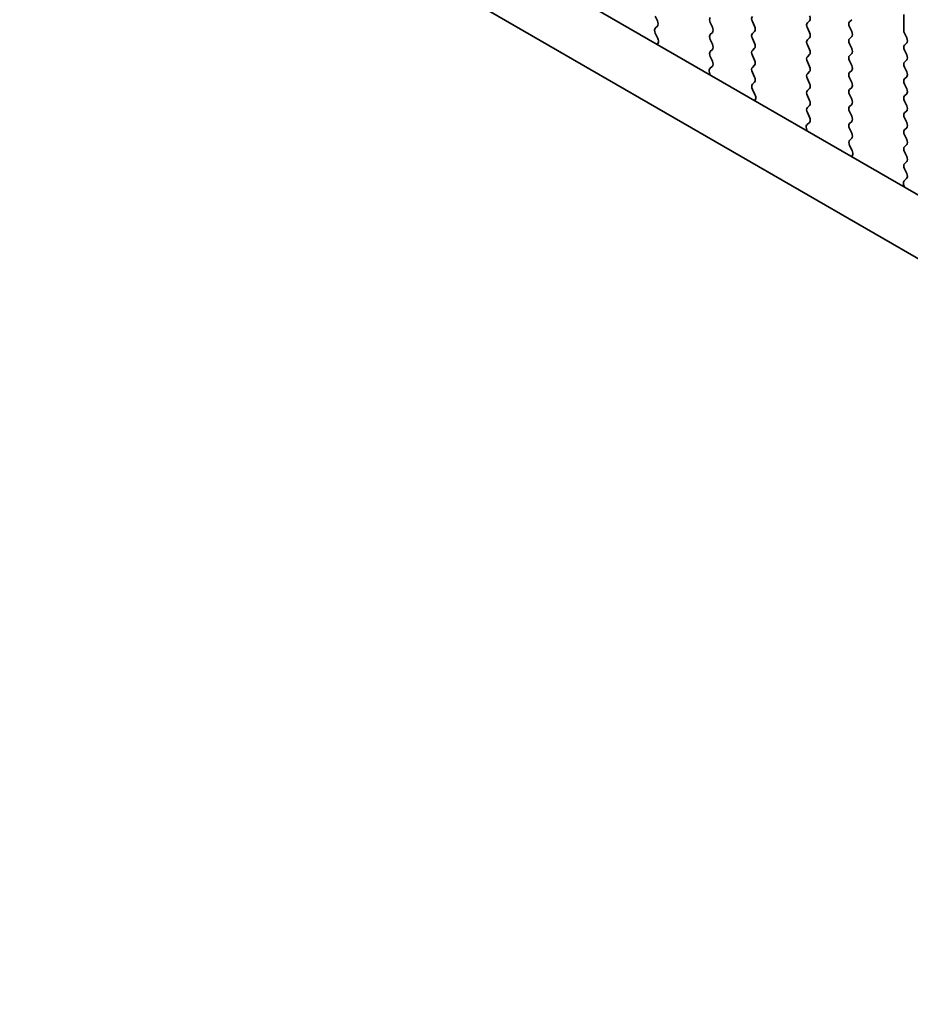
# Model space of a CAD drawing. Units: millimetres. Extents: x 36 to 5941, y 20 to 1144.
# Drawn here: x 203 to 238, y 350 to 388 of the extents above; entities that cross this region are included whole.
import ezdxf

# ---------------------------------------------------------------- set-up
doc = ezdxf.new("R2010")
doc.units = ezdxf.units.MM
doc.header["$LTSCALE"] = 2.5
doc.layers.get('Defpoints').update_dxf_attribs({"lineweight": 25})
doc.layers.add('Dimension (ISO)', color=7, linetype='Continuous', lineweight=18)
doc.layers.add('Visible (ISO)', color=7, linetype='Continuous', lineweight=35)
doc.styles.add('Note Text (TK)', font='MS PGothic.ttf')
doc.dimstyles.new('Default - Method 1b (TK)', dxfattribs={"dimscale": 2.5, "dimtxt": 2.5, "dimasz": 2.5, "dimexe": 1, "dimexo": 1.5, "dimgap": 1, "dimtad": 1, "dimtoh": 1, "dimrnd": 1e-08, "dimdsep": 46, "dimtxsty": 'Note Text (TK)', "dimcen": 0.09, "dimdle": 5, "dimclrd": 100, "dimclre": 100, "dimclrt": 7, "dimadec": 1, "dimazin": 1, "dimtfac": 1, "dimtmove": 0, "dimatfit": 3, "dimfxl": 0, "dimtolj": 1, "dimlwd": -1, "dimlwe": -1, "dimarcsym": 0})

# ---------------------------------------------------------------- blocks, each defined once
blk = doc.blocks.new('*D4')
at = {"layer": 'Defpoints', "color": 0, "transparency": 16777216}
for p in [(128.104, 393.403), (292.153, 298.379), (292.153, 266.974)]:
    blk.add_point(p, dxfattribs=at)
at = {"layer": 'Dimension (ISO)', "color": 100, "transparency": 16777216}
for p, q in [((128.104, 389.073), (128.104, 358.801)), ((133.517, 358.563), (286.74, 270.099)), ((292.153, 294.049), (292.153, 264.087))]:
    blk.add_line(p, q, dxfattribs=at)
for points in [[(134.038, 359.465), (132.996, 357.661), (128.104, 361.688)], [(287.261, 271.001), (286.219, 269.197), (292.153, 266.974)]]:
    blk.add_solid(points, dxfattribs=at)
at = {"layer": 'Dimension (ISO)', "color": 7, "transparency": 16777216, "insert": (208.855, 320.897), "char_height": 6.25, "attachment_point": 4, "rotation": 330, "style": 'Note Text (TK)'}
blk.add_mtext('\\A1;{\\Q-30.000;\\W0.816;\\H0.816x;232}', dxfattribs=at)

msp = doc.modelspace()

# ---------------------------------------------------------------- linework, layer by layer
at = {"layer": 'Visible (ISO)'}
for p, q in [((279.1845, 357.5941), (143.9976, 435.6422)), ((278.3794, 355.6095), (141.8763, 434.4174)), ((228.0954, 388.0013), (228.0106, 388.1809)), ((233.9644, 388.0096), (233.8795, 387.9279)), ((235.5058, 387.9688), (235.5907, 388.0505)), ((237.5989, 388.2546), (237.5989, 387.6422)), ((228.0117, 387.7248), (228.0954, 387.8054)), ((230.1319, 387.936), (230.2167, 387.7564)), ((231.8431, 387.7973), (231.7582, 387.9769)), ((233.8795, 387.732), (233.9644, 387.5524)), ((235.5907, 387.5932), (235.5058, 387.7728)), ((228.1091, 387.3281), (228.0133, 387.5257)), ((230.2167, 387.5605), (230.1319, 387.4788)), ((230.1319, 387.2828), (230.2167, 387.1032)), ((231.7582, 387.5197), (231.8431, 387.6013)), ((231.8431, 387.1441), (231.7582, 387.3237)), ((233.9644, 387.3564), (233.8795, 387.2747)), ((235.5059, 387.3156), (235.5907, 387.3973)), ((237.6272, 387.5279), (237.712, 387.3483)), ((228.099, 387.0875), (228.1287, 387.1555)), ((230.2167, 386.9072), (230.1319, 386.8256)), ((231.7582, 386.8665), (231.8431, 386.9481)), ((233.8795, 387.0788), (233.9644, 386.8992)), ((235.5907, 386.94), (235.5059, 387.1196)), ((237.712, 387.1523), (237.6272, 387.0707)), ((237.6272, 386.8747), (237.712, 386.6951)), ((230.1319, 386.6296), (230.2156, 386.4525)), ((231.8431, 386.4909), (231.7582, 386.6705)), ((233.9644, 386.7032), (233.8795, 386.6215)), ((235.5059, 386.6624), (235.5907, 386.7441)), ((235.5907, 386.2868), (235.5059, 386.4664)), ((237.712, 386.4991), (237.6272, 386.4175)), ((230.214, 386.2551), (230.1182, 386.1682)), ((231.7582, 386.2133), (231.8431, 386.2949)), ((233.8795, 386.4256), (233.9644, 386.246)), ((235.5059, 386.0092), (235.5907, 386.0909)), ((237.6272, 386.2215), (237.712, 386.0419)), ((230.0986, 386.0182), (230.1283, 385.916)), ((231.8431, 385.8377), (231.7582, 386.0173)), ((233.9644, 386.05), (233.8795, 385.9683)), ((233.8795, 385.7724), (233.9644, 385.5928)), ((235.5907, 385.6336), (235.5059, 385.8132)), ((237.712, 385.8459), (237.6272, 385.7643)), ((231.7594, 385.5612), (231.8431, 385.6417)), ((231.8568, 385.1644), (231.7609, 385.3621)), ((233.9644, 385.3968), (233.8795, 385.3151)), ((235.5059, 385.356), (235.5907, 385.4377)), ((237.6272, 385.5683), (237.712, 385.3887)), ((231.8467, 384.9239), (231.8764, 384.9919)), ((233.8795, 385.1192), (233.9644, 384.9396)), ((235.5907, 384.9804), (235.5059, 385.16)), ((237.712, 385.1927), (237.6272, 385.1111)), ((233.9644, 384.7436), (233.8796, 384.6619)), ((235.5059, 384.7028), (235.5907, 384.7844)), ((237.6272, 384.9151), (237.712, 384.7355)), ((233.8796, 384.466), (233.9632, 384.2888)), ((235.5907, 384.3272), (235.5059, 384.5068)), ((237.712, 384.5395), (237.6272, 384.4579)), ((237.6272, 384.2619), (237.712, 384.0823)), ((233.8463, 383.8546), (233.876, 383.7523)), ((233.9617, 384.0915), (233.8659, 384.0045)), ((235.5059, 384.0496), (235.5907, 384.1312)), ((235.5907, 383.674), (235.5059, 383.8536)), ((237.7121, 383.8863), (237.6272, 383.8047)), ((235.5071, 383.3975), (235.5908, 383.478)), ((237.6272, 383.6087), (237.7121, 383.4291)), ((235.6044, 383.0008), (235.5086, 383.1984)), ((237.7121, 383.2331), (237.6272, 383.1515)), ((235.5943, 382.7602), (235.624, 382.8282)), ((237.6272, 382.9555), (237.7121, 382.7759)), ((237.7121, 382.5799), (237.6272, 382.4983)), ((237.6272, 382.3023), (237.7109, 382.1252)), ((237.7094, 381.9278), (237.6135, 381.8409)), ((237.594, 381.6909), (237.6237, 381.5886))]:
    msp.add_line(p, q, dxfattribs=at)
for centre, major_axis, start_param, end_param in [((227.9823, 387.9687), (0.1, -0.1732), 0.1419107, 1.4289129), ((230.245, 387.9687), (-0.1, 0.1732), 0.1419107, 1.4289129), ((231.8713, 388.0096), (-0.1, 0.1732), 0.1419107, 1.4289129), ((233.8512, 388.1729), (0.1, -0.1732), 0.1419107, 1.4289129), ((228.1249, 387.5615), (-0.1, 0.1732), 0.1419107, 1.4465741), ((230.1036, 387.7237), (0.1, -0.1732), 0.1419107, 1.4289129), ((231.7299, 387.7646), (0.1, -0.1732), 0.1419107, 1.4289129), ((233.9926, 387.7647), (-0.1, 0.1732), 0.1419107, 1.4289129), ((235.619, 387.8055), (-0.1, 0.1732), 0.1419107, 1.4289129), ((237.7403, 387.5606), (0.1, -0.1732), 3.9270044, 4.5705055), ((227.9975, 387.2923), (-0.1, 0.1732), 3.5442498, 4.5881668), ((230.245, 387.3155), (-0.1, 0.1732), 0.1419107, 1.4289129), ((231.8713, 387.3564), (-0.1, 0.1732), 0.1419107, 1.4289129), ((233.9927, 387.1114), (-0.1, 0.1732), 0.1419107, 1.4289129), ((233.8512, 387.5197), (0.1, -0.1732), 0.1419107, 1.4289129), ((235.619, 387.1523), (-0.1, 0.1732), 0.1419107, 1.4289129), ((235.4776, 387.5606), (0.1, -0.1732), 0.1419107, 1.4289129), ((237.5989, 387.3156), (0.1, -0.1732), 0.1419107, 1.4289129), ((230.1036, 387.0705), (0.1, -0.1732), 0.1419107, 1.4289129), ((231.8714, 386.7032), (-0.1, 0.1732), 0.1419107, 1.4289129), ((231.7299, 387.1114), (0.1, -0.1732), 0.1419107, 1.4289129), ((233.8512, 386.8665), (0.1, -0.1732), 0.1419107, 1.4289129), ((235.4776, 386.9074), (0.1, -0.1732), 0.1419107, 1.4289129), ((237.7403, 386.9074), (-0.1, 0.1732), 0.1419107, 1.4289129), ((230.245, 386.6623), (-0.1, 0.1732), 0.1419107, 1.4289129), ((231.7299, 386.4582), (0.1, -0.1732), 0.1419107, 1.4289129), ((233.9927, 386.4582), (-0.1, 0.1732), 0.1419107, 1.4289129), ((235.619, 386.4991), (-0.1, 0.1732), 0.1419107, 1.4289129), ((237.5989, 386.6624), (0.1, -0.1732), 0.1419107, 1.4289129), ((230.2298, 386.0035), (-0.1, 0.1732), 0.1242494, 1.1681664), ((230.1024, 386.4198), (0.1, -0.1732), 0.1242494, 1.4289129), ((231.8714, 386.05), (-0.1, 0.1732), 0.1419107, 1.4289129), ((233.8512, 386.2133), (0.1, -0.1732), 0.1419107, 1.4289129), ((235.4776, 386.2542), (0.1, -0.1732), 0.1419107, 1.4289129), ((237.7403, 386.2542), (-0.1, 0.1732), 0.1419107, 1.4289129), ((231.7299, 385.805), (0.1, -0.1732), 0.1419107, 1.4289129), ((233.9927, 385.805), (-0.1, 0.1732), 0.1419107, 1.4289129), ((235.619, 385.8459), (-0.1, 0.1732), 0.1419107, 1.4289129), ((237.7403, 385.601), (-0.1, 0.1732), 0.1419107, 1.4289129), ((237.5989, 386.0092), (0.1, -0.1732), 0.1419107, 1.4289129), ((231.8726, 385.3979), (-0.1, 0.1732), 0.1419107, 1.4465741), ((233.8513, 385.5601), (0.1, -0.1732), 0.1419107, 1.4289129), ((235.619, 385.1927), (-0.1, 0.1732), 0.1419107, 1.4289129), ((235.4776, 385.6009), (0.1, -0.1732), 0.1419107, 1.4289129), ((237.5989, 385.356), (0.1, -0.1732), 0.1419107, 1.4289129), ((231.7452, 385.1286), (-0.1, 0.1732), 3.5442498, 4.5881668), ((233.9927, 385.1518), (-0.1, 0.1732), 0.1419107, 1.4289129), ((235.4776, 384.9477), (0.1, -0.1732), 0.1419107, 1.4289129), ((237.7403, 384.9478), (-0.1, 0.1732), 0.1419107, 1.4289129), ((233.9927, 384.4986), (-0.1, 0.1732), 0.1419107, 1.4289129), ((233.8513, 384.9069), (0.1, -0.1732), 0.1419107, 1.4289129), ((235.619, 384.5395), (-0.1, 0.1732), 0.1419107, 1.4289129), ((237.5989, 384.7028), (0.1, -0.1732), 0.1419107, 1.4289129), ((233.8501, 384.2562), (0.1, -0.1732), 0.1242494, 1.4289129), ((235.4776, 384.2945), (0.1, -0.1732), 0.1419107, 1.4289129), ((237.7403, 384.2946), (-0.1, 0.1732), 0.1419107, 1.4289129), ((233.9775, 383.8398), (-0.1, 0.1732), 0.1242494, 1.1681664), ((235.619, 383.8863), (-0.1, 0.1732), 0.1419107, 1.4289129), ((237.5989, 384.0496), (0.1, -0.1732), 0.1419107, 1.4289129), ((235.4776, 383.6413), (0.1, -0.1732), 0.1419107, 1.4289129), ((237.7403, 383.6414), (-0.1, 0.1732), 0.1419107, 1.4289129), ((237.5989, 383.3964), (0.1, -0.1732), 0.1419107, 1.4289129), ((235.6202, 383.2342), (-0.1, 0.1732), 0.1419107, 1.4465741), ((237.7403, 382.9882), (-0.1, 0.1732), 0.1419107, 1.4289129), ((235.4928, 382.965), (-0.1, 0.1732), 3.5442498, 4.5881668), ((237.5989, 382.7432), (0.1, -0.1732), 0.1419107, 1.4289129), ((237.7404, 382.335), (-0.1, 0.1732), 0.1419107, 1.4289129), ((237.5978, 382.0925), (0.1, -0.1732), 0.1242494, 1.4289129), ((237.7252, 381.6762), (-0.1, 0.1732), 0.1242494, 1.1681664)]:
    msp.add_ellipse(centre, major_axis=major_axis, ratio=0.5773503, start_param=start_param, end_param=end_param, dxfattribs=at)

# ---------------------------------------------------------------- dimensions: what is measured, and where the dimension line sits
at = {"layer": 'Dimension (ISO)', "color": 100, "true_color": 0x00ff3f}
dim = msp.add_linear_dim(base=(292.1528, 266.9742), p1=(128.104, 393.4026), p2=(292.1528, 298.3793), angle=150, text='{\\Q-30.000;\\W0.816;\\H0.816x;<>}', dimstyle='Default - Method 1b (TK)', override={"dimgap": 1, "dimtoh": 0, "dimdec": 2, "dimlfac": 1.223744, "dimtol": 0, "dimlim": 0, "dimtp": 0, "dimtm": 0, "dimtdec": 2, "dimtofl": 0, "dimatfit": 1}, dxfattribs=at)
dim.commit()
dim.dimension.update_dxf_attribs({"geometry": '*D4', "text_midpoint": (210.1288, 314.3308), "dimtype": 160})

doc.saveas('drawing.dxf')
